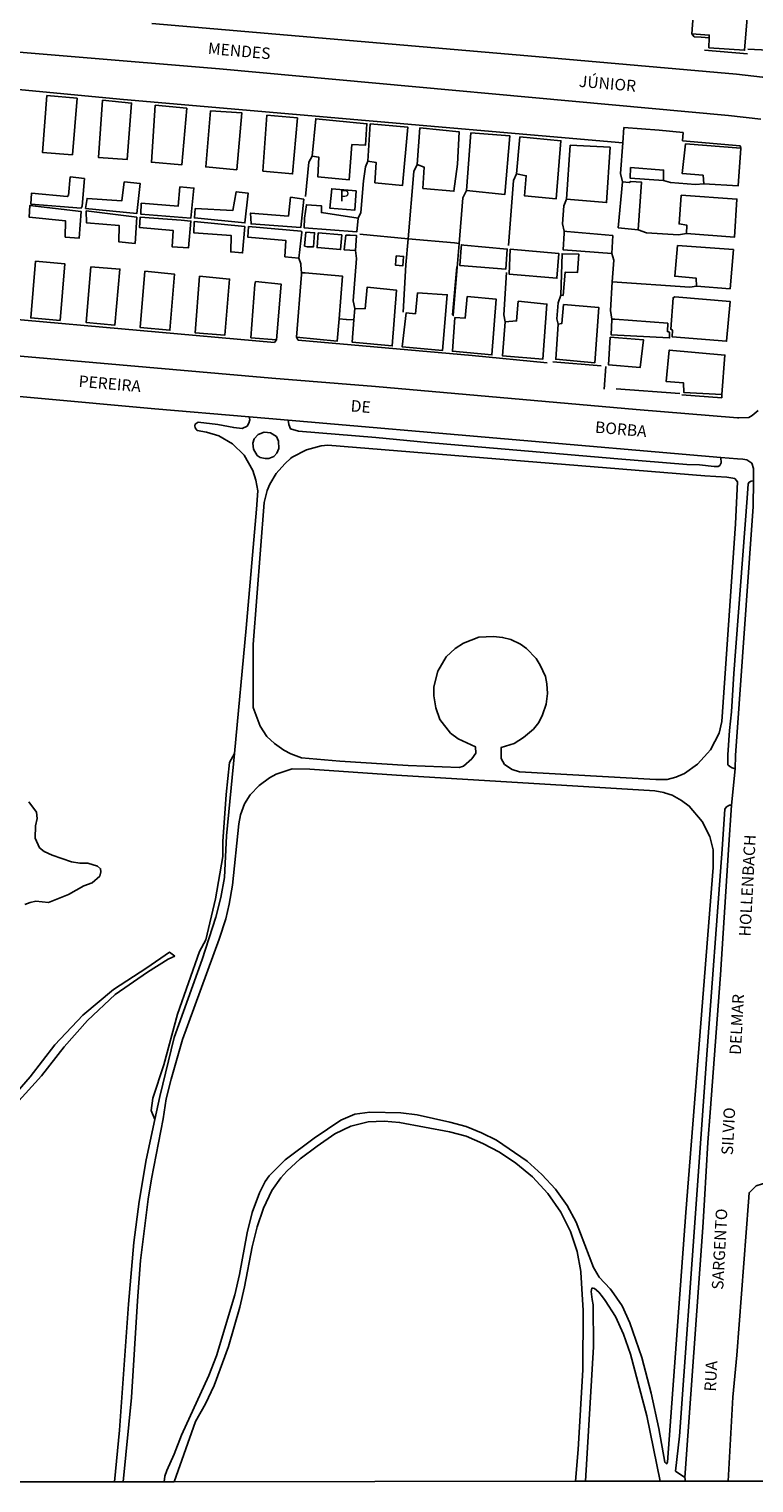
# Model space of a CAD drawing. Units: millimetres. Extents: x 187939 to 190371, y 1677049 to 1679834.
# Drawn here: x 189228 to 189385, y 1677061 to 1677378 of the extents above; entities that cross this region are included whole.
import ezdxf
from ezdxf.enums import TextEntityAlignment as Align

# ---------------------------------------------------------------- set-up
doc = ezdxf.new("R2010")
doc.units = ezdxf.units.MM
doc.header["$MEASUREMENT"] = 0
for name, color, linetype in [('V-EDIFICACAO', 7, 'Continuous'), ('V-LAGOA', 210, 'Continuous'), ('V-LOTE', 30, 'Continuous'), ('V-NOME_DOS_LOGRADOUROS', 7, 'Continuous'), ('V-QUADRA', 2, 'Continuous'), ('V-REFERENCIA', 31, 'Continuous'), ('V-TESTADA', 250, 'Continuous'), ('V-VALETA', 171, 'Continuous'), ('X-LIMITE_5000', 7, 'Continuous')]:
    doc.layers.add(name, color=color, linetype=linetype)

msp = doc.modelspace()

# ---------------------------------------------------------------- linework, layer by layer
at = {"layer": 'V-EDIFICACAO'}
for points in [[(189375.56, 1677375.7), (189375.5, 1677373.53), (189383.26, 1677373.02), (189384.06, 1677382.66), (189372.31, 1677383.47), (189371.81, 1677376.58), (189375.58, 1677376.29)], [(189231.51, 1677363.17), (189230.57, 1677350.8), (189237.09, 1677350.29), (189238.11, 1677362.58), (189231.51, 1677363.17)], [(189243.66, 1677362.13), (189242.75, 1677349.7), (189248.98, 1677349.21), (189249.97, 1677361.53), (189243.66, 1677362.13)], [(189255.12, 1677361.07), (189254.26, 1677348.65), (189260.91, 1677348.1), (189261.95, 1677360.39), (189255.12, 1677361.07)], [(189267.09, 1677359.82), (189266.07, 1677347.62), (189272.84, 1677347), (189273.94, 1677359.38), (189267.09, 1677359.82)], [(189279.35, 1677358.87), (189278.51, 1677346.73), (189284.95, 1677346.12), (189284.95, 1677346.12), (189286.02, 1677358.27), (189279.35, 1677358.87)], [(189289.99, 1677358.1), (189289.99, 1677358.1), (189289.2, 1677349.97), (189290.71, 1677349.75), (189290.48, 1677345.44), (189297.3, 1677344.84), (189297.3, 1677344.84), (189297.85, 1677352.48), (189300.79, 1677352.34), (189301.12, 1677357.02), (189289.99, 1677358.1)], [(189301.8, 1677357.03), (189301.32, 1677348.87), (189303.17, 1677348.59), (189302.86, 1677344.18), (189308.88, 1677343.61), (189310.03, 1677356.25), (189301.8, 1677357.03)], [(189312.63, 1677356.11), (189312.02, 1677348.16), (189313.6, 1677347.57), (189313.29, 1677342.94), (189320.05, 1677342.33), (189320.79, 1677348.26), (189321.19, 1677355.26), (189312.63, 1677356.11)], [(189323.76, 1677355.01), (189322.77, 1677342.49), (189331.14, 1677341.64), (189332.17, 1677354.4), (189323.76, 1677355.01)], [(189334.37, 1677354.18), (189333.64, 1677346.11), (189335.79, 1677345.71), (189335.43, 1677341.32), (189342.31, 1677340.69), (189343.3, 1677353.33), (189334.37, 1677354.18)], [(189345.32, 1677352.39), (189344.53, 1677340.6), (189353.25, 1677339.89), (189354.01, 1677351.9), (189345.32, 1677352.39)], [(189370.42, 1677352.62), (189370.42, 1677352.62), (189369.68, 1677346.18), (189374.21, 1677345.83), (189374.41, 1677343.98), (189381.83, 1677343.51), (189382.47, 1677351.68), (189370.42, 1677352.62)], [(189358.47, 1677347.5), (189358.39, 1677345.18), (189365.59, 1677344.67), (189365.65, 1677346.94), (189358.47, 1677347.5)], [(189236.63, 1677345.46), (189236.25, 1677341.42), (189235.98, 1677341.2), (189228.17, 1677341.92), (189228.05, 1677339.56), (189238.97, 1677338.68), (189239.18, 1677339.08), (189239.71, 1677345.1), (189236.63, 1677345.46)], [(189248.32, 1677344.37), (189247.81, 1677340.22), (189240.28, 1677340.79), (189240.28, 1677340.79), (189239.94, 1677338.62), (189251.1, 1677337.52), (189251.1, 1677337.52), (189251.1, 1677337.52), (189251.79, 1677344.05), (189248.32, 1677344.37)], [(189358.54, 1677344.49), (189358.15, 1677344.23), (189356.7, 1677344.37), (189356.7, 1677344.37), (189355.79, 1677334.4), (189360.11, 1677333.94), (189360.85, 1677344.29), (189358.54, 1677344.49)], [(189260.45, 1677343.29), (189260.1, 1677339.12), (189252.07, 1677339.73), (189251.95, 1677337.37), (189262.81, 1677336.47), (189263.5, 1677343.01), (189260.45, 1677343.29)], [(189263.77, 1677338.58), (189263.62, 1677336.54), (189274.59, 1677335.47), (189275.28, 1677341.94), (189272.72, 1677342.22), (189272.72, 1677342.22), (189272.01, 1677338.16), (189263.77, 1677338.58)], [(189284.49, 1677341.05), (189284.07, 1677336.93), (189275.85, 1677337.58), (189275.85, 1677337.58), (189275.96, 1677335.22), (189275.96, 1677335.22), (189286.73, 1677334.45), (189287.4, 1677340.61), (189287.4, 1677340.61), (189284.49, 1677341.05)], [(189298.78, 1677342.46), (189298.5, 1677338.21), (189293.05, 1677338.69), (189293.47, 1677342.88), (189298.78, 1677342.46)], [(189369.48, 1677341.52), (189369, 1677335.24), (189370.7, 1677334.95), (189370.65, 1677333.14), (189381.03, 1677332.35), (189381.57, 1677340.65), (189369.48, 1677341.52)], [(189227.8, 1677339.21), (189227.8, 1677339.21), (189227.72, 1677336.7), (189235.59, 1677335.88), (189235.53, 1677332.37), (189238.56, 1677332.12), (189238.98, 1677337.97), (189238.98, 1677337.97), (189227.8, 1677339.21)], [(189251.08, 1677336.68), (189240.09, 1677338.06), (189240.09, 1677338.06), (189240.19, 1677335.47), (189240.19, 1677335.47), (189247.27, 1677334.88), (189247.21, 1677331.31), (189250.71, 1677331), (189251.08, 1677336.68), (189251.08, 1677336.68)], [(189287.96, 1677339.41), (189287.96, 1677339.41), (189287.56, 1677336.47), (189287.49, 1677334.37), (189298.96, 1677333.53), (189298.96, 1677333.53), (189299.25, 1677336.51), (189291.24, 1677337.69), (189291.27, 1677339.14), (189287.96, 1677339.41)], [(189260.75, 1677336.03), (189251.81, 1677336.7), (189251.66, 1677334.49), (189259.01, 1677333.79), (189258.78, 1677330.28), (189262.33, 1677330), (189262.87, 1677335.84), (189260.75, 1677336.03)], [(189263.6, 1677335.79), (189263.49, 1677333.33), (189271.63, 1677332.69), (189271.51, 1677329.16), (189274.11, 1677328.91), (189274.56, 1677334.67), (189263.6, 1677335.79)], [(189275.38, 1677334.7), (189275.26, 1677332.34), (189283.53, 1677331.6), (189283.3, 1677328.09), (189286.29, 1677327.81), (189287, 1677333.41), (189286.81, 1677333.68), (189275.38, 1677334.7)], [(189287.86, 1677333.46), (189287.59, 1677330.41), (189288.11, 1677330.26), (189289.55, 1677330.26), (189289.75, 1677333.31), (189287.86, 1677333.46)], [(189290.53, 1677333.33), (189290.3, 1677330.08), (189295.39, 1677329.67), (189295.64, 1677332.85), (189290.53, 1677333.33)], [(189297.48, 1677332.79), (189296.58, 1677332.78), (189296.19, 1677329.57), (189298.65, 1677329.48), (189298.88, 1677332.7), (189297.48, 1677332.79)], [(189344.05, 1677333.64), (189344.02, 1677333.23), (189343.79, 1677329.61), (189354.39, 1677328.8), (189354.6, 1677332.69), (189344.57, 1677333.59), (189344.05, 1677333.64)], [(189307.5, 1677328.26), (189307.35, 1677326.24), (189308.92, 1677326.1), (189309.11, 1677328.16), (189307.5, 1677328.26)], [(189321.6, 1677330), (189321.31, 1677326.21), (189331.37, 1677325.41), (189331.63, 1677329.77), (189322.19, 1677330.63), (189321.68, 1677330.72)], [(189332.3, 1677329.74), (189332.07, 1677324.28), (189342.43, 1677323.41), (189342.89, 1677328.77), (189332.3, 1677329.74)], [(189343.77, 1677319.65), (189344.27, 1677324.76), (189346.89, 1677324.64), (189347.2, 1677328.66), (189343.57, 1677328.74), (189343.29, 1677319.71)], [(189368.67, 1677330.53), (189368.06, 1677323.86), (189372.7, 1677323.46), (189372.8, 1677321.72), (189380.08, 1677321.13), (189380.81, 1677329.65), (189368.67, 1677330.53)], [(189229.07, 1677327.16), (189228.05, 1677314.8), (189234.41, 1677314.24), (189235.45, 1677326.55), (189229.07, 1677327.16)], [(189241.07, 1677325.92), (189240.05, 1677313.81), (189246.3, 1677313.18), (189247.41, 1677325.42), (189241.07, 1677325.92)], [(189252.87, 1677324.94), (189251.8, 1677312.71), (189258.28, 1677312.12), (189259.27, 1677324.33), (189252.87, 1677324.94)], [(189295.07, 1677314.59), (189295.8, 1677323.89), (189287.7, 1677324.57), (189286.94, 1677324.63), (189286.91, 1677324.23), (189285.82, 1677310.59), (189294.69, 1677309.75)], [(189264.75, 1677323.84), (189263.75, 1677311.57), (189270.22, 1677311.04), (189271.28, 1677323.22), (189264.75, 1677323.84)], [(189276.93, 1677322.74), (189276.77, 1677322.08), (189275.91, 1677310.48), (189281.48, 1677310.01), (189282.48, 1677322.15), (189276.93, 1677322.74)], [(189298.28, 1677314.34), (189297.92, 1677309.53), (189306.62, 1677308.69), (189307.55, 1677320.83), (189301.18, 1677321.45), (189300.74, 1677316.78), (189298.47, 1677316.84)], [(189312.15, 1677320.23), (189311.66, 1677315.69), (189309.63, 1677315.87), (189309.63, 1677315.87), (189308.83, 1677308.49), (189317.58, 1677307.71), (189318.6, 1677319.83), (189312.15, 1677320.23)], [(189322.95, 1677319.43), (189322.51, 1677314.76), (189320.26, 1677314.88), (189319.71, 1677307.53), (189328.3, 1677306.76), (189329.21, 1677318.9), (189322.95, 1677319.43)], [(189334.01, 1677318.41), (189333.66, 1677314.15), (189333.66, 1677314.15), (189331.17, 1677313.94), (189330.63, 1677306.54), (189339.35, 1677305.8), (189340.27, 1677317.79), (189334.01, 1677318.41)], [(189368.06, 1677319.35), (189367.69, 1677319.16), (189367.18, 1677312.31), (189367.57, 1677312.14), (189367.51, 1677310.66), (189379.33, 1677309.73), (189380.08, 1677318.38), (189368.06, 1677319.35)], [(189343.87, 1677317.73), (189343.51, 1677313.56), (189342.69, 1677313.44), (189342.18, 1677305.82), (189350.66, 1677305.04), (189351.59, 1677317.05), (189343.87, 1677317.73)], [(189354.37, 1677314.55), (189354.37, 1677314.44), (189354.24, 1677311.1), (189366.84, 1677310.43), (189366.92, 1677310.42), (189366.91, 1677310.54), (189366.91, 1677311.69), (189366.48, 1677311.82), (189366.54, 1677313.64), (189355.02, 1677314.5), (189354.37, 1677314.55)], [(189354.05, 1677310.62), (189353.64, 1677304.61), (189360.55, 1677304.02), (189360.55, 1677304.02), (189361.25, 1677310.05), (189354.05, 1677310.62)], [(189378.29, 1677298.14), (189378.99, 1677306.71), (189366.87, 1677307.78), (189366.87, 1677307.78), (189366.2, 1677300.96), (189370, 1677300.65), (189370.03, 1677298.58), (189378.29, 1677298.14)]]:
    msp.add_lwpolyline(points, close=True, dxfattribs=at)
at = {"layer": 'V-LAGOA'}
msp.add_lwpolyline([(189226.72, 1677187.22), (189227.88, 1677187.69), (189229.15, 1677187.97), (189231.88, 1677187.69), (189236.22, 1677189.42), (189239.56, 1677191.26), (189241.4, 1677191.97), (189243.02, 1677193.42), (189243.27, 1677194.33), (189243.2, 1677194.99), (189242.52, 1677195.57), (189240.43, 1677196.22), (189238.68, 1677196.23), (189236.89, 1677196.48), (189232.68, 1677197.94), (189230.94, 1677198.74), (189229.94, 1677199.56), (189228.98, 1677201.68), (189229.05, 1677204.3), (189229.44, 1677205.93), (189229.27, 1677207.29), (189227.6, 1677209.54)], dxfattribs=at)
at = {"layer": 'V-LOTE'}
for points in [[(189383.97, 1677373.26), (189388.41, 1677373.04)], [(189356.75, 1677352.89), (189356.98, 1677356.2)], [(189356.98, 1677356.2), (189364.7, 1677355.64), (189369.87, 1677355.09)], [(189369.87, 1677355.09), (189369.72, 1677353.3)], [(189288.48, 1677348.63), (189289.2, 1677349.97)], [(189356.28, 1677346.18), (189356.75, 1677352.89)], [(189287.76, 1677341.19), (189288.48, 1677348.63)], [(189299.81, 1677337.74), (189300.38, 1677344.64), (189300.79, 1677347.64)], [(189300.79, 1677347.64), (189301.32, 1677348.87)], [(189311.3, 1677346.61), (189312.02, 1677348.16)], [(189310.07, 1677332.01), (189311.3, 1677346.61)], [(189331.91, 1677330.54), (189332.97, 1677344.67)], [(189332.97, 1677344.67), (189333.64, 1677346.11)], [(189356.7, 1677344.37), (189356.28, 1677346.18)], [(189365.59, 1677344.67), (189367.12, 1677344.24)], [(189367.12, 1677344.24), (189372.59, 1677343.84)], [(189372.59, 1677343.84), (189374.41, 1677343.98)], [(189321.19, 1677331), (189322.01, 1677340.94)], [(189322.01, 1677340.94), (189322.77, 1677342.49)], [(189343.95, 1677339.2), (189344.53, 1677340.6)], [(189299.25, 1677336.51), (189299.81, 1677337.74)], [(189344.05, 1677333.64), (189343.65, 1677335.23), (189343.95, 1677339.2)], [(189299.57, 1677332.97), (189310.07, 1677332.01)], [(189308.98, 1677316.07), (189309.6, 1677326.37), (189310.07, 1677332.01)], [(189310.07, 1677332.01), (189320.19, 1677331.09)], [(189320.68, 1677325.92), (189319.77, 1677315.43), (189319.91, 1677315.29), (189321.19, 1677331)], [(189320.19, 1677331.09), (189321.19, 1677331)], [(189360.11, 1677333.94), (189361.89, 1677333.32)], [(189361.89, 1677333.32), (189368.88, 1677332.88)], [(189368.88, 1677332.88), (189370.65, 1677333.14)], [(189286.76, 1677326.53), (189286.29, 1677327.81)], [(189298.16, 1677318.54), (189298.85, 1677327.75)], [(189298.85, 1677327.75), (189298.65, 1677329.48)], [(189354.79, 1677327.32), (189354.39, 1677328.8)], [(189286.94, 1677324.63), (189286.74, 1677326.23), (189286.76, 1677326.53)], [(189330.91, 1677315.48), (189331.5, 1677324.65)], [(189354.48, 1677322.62), (189354.79, 1677327.32)], [(189354.37, 1677314.55), (189354.08, 1677316.44), (189354.48, 1677322.62)], [(189354.48, 1677322.62), (189371.33, 1677321.47)], [(189371.33, 1677321.47), (189372.8, 1677321.72)], [(189298.47, 1677316.84), (189298.16, 1677318.54)], [(189342.69, 1677318.07), (189343.29, 1677319.71)], [(189331.17, 1677313.94), (189330.91, 1677315.48)], [(189342.42, 1677314.61), (189342.69, 1677318.07)], [(189295.07, 1677314.59), (189296.61, 1677314.47)], [(189296.61, 1677314.47), (189296.69, 1677314.47)], [(189296.69, 1677314.47), (189298.28, 1677314.34)], [(189342.69, 1677313.44), (189342.42, 1677314.61)], [(189353.07, 1677304.21), (189352.72, 1677299.27)], [(189355.32, 1677299.39), (189369.2, 1677298.32)]]:
    msp.add_lwpolyline(points, dxfattribs=at)
at = {"layer": 'V-QUADRA'}
for points in [[(189254.37, 1677378.8), (189336.13, 1677371.79), (189381.46, 1677367.77), (189387.13, 1677367.14), (189387.13, 1677367.14), (189387.21, 1677367.13), (189387.86, 1677367.19), (189388.42, 1677367.44), (189388.42, 1677367.44), (189392, 1677369.12), (189392.65, 1677371.33), (189392.72, 1677372.35), (189392.72, 1677372.35), (189393.86, 1677389.24)], [(189088.05, 1677381.69), (189087.7, 1677376.83), (189087.7, 1677376.83), (189084.45, 1677331.17), (189084.07, 1677327.06), (189084.07, 1677327.06), (189083.52, 1677321.2), (189083.73, 1677319.69), (189084.24, 1677318.93), (189084.97, 1677318.54), (189086.4, 1677318.38), (189089.65, 1677318.11), (189089.65, 1677318.11), (189176.85, 1677310.73), (189176.85, 1677310.73), (189280.43, 1677301.68), (189303.03, 1677299.88), (189359.71, 1677294.84), (189381.72, 1677293.06), (189381.98, 1677293.07), (189381.98, 1677293.07), (189384.17, 1677293.15), (189384.93, 1677293.55), (189386.23, 1677294.69)], [(189386.79, 1677358.05), (189379.73, 1677358.83), (189269.11, 1677368.93), (189172.27, 1677377.04), (189172.27, 1677377.04), (189155.07, 1677378.48)], [(189202.47, 1677299.79), (189255.02, 1677295.02), (189275.49, 1677293.27), (189279.8, 1677292.9), (189284.03, 1677292.53), (189378.09, 1677284.47), (189381.68, 1677284.16), (189382.89, 1677284.06), (189383.77, 1677283.95), (189384.85, 1677283.18), (189385.19, 1677282.01), (189385.18, 1677281.26), (189385.17, 1677279.35), (189385.13, 1677273.76), (189381.26, 1677219.61), (189381.22, 1677216.73), (189380.41, 1677208.85), (189379.75, 1677199.13), (189378.02, 1677171.92), (189375.77, 1677141.96), (189375.28, 1677135.46), (189374.51, 1677123.01), (189374.14, 1677116.96), (189370.27, 1677062.63)], [(189511.89, 1677061.92), (189513.85, 1677089.3), (189515.61, 1677109.09), (189515.74, 1677112.04), (189515.8, 1677113.55), (189515.15, 1677114.67), (189513.94, 1677115.28), (189512.17, 1677115.45), (189486.56, 1677117.89), (189400.86, 1677125.46), (189392.98, 1677126), (189388.65, 1677126.29), (189388.34, 1677126.44), (189387.11, 1677126.44), (189385.75, 1677126.06), (189384.24, 1677124.55), (189384.09, 1677122.56), (189381.58, 1677089.19), (189380.72, 1677080.07), (189379.66, 1677061.82)], [(189370.38, 1677061.79), (189370.27, 1677062.63)]]:
    msp.add_lwpolyline(points, dxfattribs=at)
at = {"layer": 'V-REFERENCIA'}
for p, q in [((189379.6, 1677217.6), (189379.63, 1677219.75)), ((189379.35, 1677208.48), (189380, 1677208.85))]:
    msp.add_line(p, q, dxfattribs=at)
at = {"layer": 'V-REFERENCIA', "lineweight": -2}
for p, q in [((189380.07, 1677217.27), (189379.6, 1677217.6)), ((189380.52, 1677216.94), (189380.07, 1677217.27)), ((189381.22, 1677216.73), (189380.52, 1677216.94)), ((189378.37, 1677199.24), (189378.94, 1677207.95)), ((189378.94, 1677207.95), (189379.35, 1677208.48)), ((189380.41, 1677208.85), (189380, 1677208.85))]:
    msp.add_line(p, q, dxfattribs=at)
at = {"layer": 'V-REFERENCIA'}
for points in [[(189275.49, 1677293.27), (189275.64, 1677292.64), (189275.44, 1677291.87), (189275.09, 1677291.28), (189274.02, 1677290.76), (189272.18, 1677290.95), (189268.72, 1677291.61), (189264.42, 1677292.09), (189263.82, 1677291.7), (189263.74, 1677291.31), (189263.77, 1677290.9), (189264.23, 1677290.29), (189266.22, 1677289.97), (189268.93, 1677289.17), (189271.87, 1677287.39), (189274.44, 1677284.94), (189276.3, 1677281.62), (189277.01, 1677279.5), (189277.38, 1677277.2), (189277.14, 1677273.22), (189274.88, 1677247.33), (189272.32, 1677220.08)], [(189279, 1677284.21), (189277.92, 1677284.47), (189277.28, 1677284.9), (189276.48, 1677286.25), (189276.33, 1677287.56), (189276.62, 1677288.48), (189277.51, 1677289.44), (189278.78, 1677289.96), (189279.52, 1677289.89)], [(189279.52, 1677289.89), (189280.17, 1677289.82), (189281.44, 1677289.03), (189281.94, 1677288), (189281.96, 1677286.4)], [(189284.03, 1677292.53), (189284.12, 1677291.58), (189284.53, 1677290.64), (189286.27, 1677290.15), (189303.05, 1677288.79), (189314.33, 1677287.68), (189355.68, 1677284.14), (189370.7, 1677282.94), (189373.45, 1677282.86), (189376.67, 1677282.45), (189377.47, 1677282.48), (189377.88, 1677282.73), (189378.19, 1677283.24), (189378.09, 1677284.47)], [(189375.19, 1677220.13), (189375.81, 1677220.83), (189377.74, 1677224.45), (189378.31, 1677227.05), (189381.29, 1677270.01), (189381.72, 1677279.13), (189381.12, 1677279.88), (189379.39, 1677280.15), (189374.61, 1677280.42), (189292.61, 1677287.1), (189291.19, 1677286.99), (189288, 1677286.13), (189284.87, 1677284.51), (189284.52, 1677284.2), (189283.34, 1677283.14)], [(189281.96, 1677286.4), (189281.55, 1677285.4), (189280.9, 1677284.66), (189279.82, 1677284.25), (189279.07, 1677284.19), (189279, 1677284.21)], [(189283.34, 1677283.14), (189282.61, 1677282.34), (189281.39, 1677280.99), (189280.05, 1677278.63), (189279.41, 1677277.28), (189278.8, 1677274.65), (189276.4, 1677243.78), (189276.38, 1677230.09), (189277.91, 1677226.03), (189279.4, 1677223.78), (189281.01, 1677222.21), (189283.06, 1677220.77), (189284.62, 1677219.98), (189286.89, 1677219.1), (189295.23, 1677218.38), (189310.12, 1677217.48), (189321.18, 1677217), (189322.11, 1677217.33), (189323.97, 1677218.93), (189324.79, 1677220.15), (189324.71, 1677221.52), (189320.95, 1677223.23), (189319.31, 1677224.52), (189317.02, 1677227.49), (189316.08, 1677229.97), (189315.67, 1677232.64), (189315.7, 1677234.57), (189316.52, 1677237.96), (189318.34, 1677241.05), (189320.29, 1677242.89), (189322.16, 1677244.08), (189325.47, 1677245.37), (189328.63, 1677245.53), (189330.64, 1677245.31), (189332.41, 1677244.87), (189334.49, 1677243.87), (189335.8, 1677242.89), (189337.91, 1677240.71), (189338.77, 1677239.27), (189339.93, 1677236.81), (189340.23, 1677235.22), (189340.4, 1677233.12), (189340.12, 1677230.8), (189339.34, 1677228.45), (189338.48, 1677226.8), (189337.32, 1677225.34), (189335.17, 1677223.55), (189333.17, 1677222.22), (189330.34, 1677221.37), (189330.32, 1677219), (189331.07, 1677217.69), (189332.74, 1677216.58), (189334.31, 1677216.11), (189363.92, 1677214.44), (189365.99, 1677214.39)], [(189272.32, 1677220.08), (189270.63, 1677202.13), (189270.17, 1677193.1), (189269.38, 1677188.76), (189268.3, 1677184.5), (189265.33, 1677175.29), (189259.22, 1677158.27), (189256.07, 1677145.46), (189255.01, 1677140.45)], [(189365.99, 1677214.39), (189366.43, 1677214.38), (189368.31, 1677214.9), (189370.17, 1677215.7), (189373.04, 1677217.74), (189375.19, 1677220.13)], [(189248.15, 1677061.69), (189249.96, 1677080), (189251.23, 1677101.04), (189251.93, 1677109.8), (189253.58, 1677123.16), (189254.3, 1677127.59), (189256.82, 1677140.62), (189257.49, 1677144.93), (189258.54, 1677149.27), (189261, 1677157.87), (189268.97, 1677179.66), (189270.42, 1677184.12), (189271.21, 1677187.31), (189271.92, 1677191.46), (189273.25, 1677204.74), (189273.66, 1677206.7), (189274.54, 1677209.11), (189275.76, 1677211.06), (189277.69, 1677213.09), (189279.94, 1677214.8), (189281.38, 1677215.59), (189284.86, 1677216.71), (189288.71, 1677216.63), (189307.59, 1677215.33), (189363.74, 1677211.94), (189365.71, 1677211.58), (189365.84, 1677211.53)], [(189365.84, 1677211.53), (189367.51, 1677210.97), (189369.56, 1677209.81), (189371.23, 1677208.61), (189374.06, 1677205.29), (189375.69, 1677202.02), (189376.36, 1677199.4)], [(189376.36, 1677199.4), (189376.43, 1677199.11), (189376.39, 1677195.24), (189370.47, 1677120.25), (189366.5, 1677065.92), (189366.24, 1677065.58), (189365.89, 1677065.91), (189364.58, 1677073.3), (189362.91, 1677080.97), (189360.9, 1677088.73), (189358.31, 1677096.28), (189356.62, 1677099.94), (189354.31, 1677103.27), (189353.99, 1677103.62)], [(189259.35, 1677176.01), (189258.72, 1677175.72), (189257.92, 1677175.35), (189253.43, 1677172.53), (189246.36, 1677167.67), (189240.36, 1677161.97), (189235.33, 1677156.27), (189230.37, 1677149.94), (189224.79, 1677143.83), (189218.95, 1677137.75), (189212.63, 1677132.05), (189206.76, 1677125.81), (189205.19, 1677123.37), (189203.96, 1677121.05), (189202.93, 1677117.63), (189200.1, 1677109.48), (189198.4, 1677105.75), (189195.33, 1677101.52), (189189.98, 1677095.06), (189184.14, 1677088.89), (189179.3, 1677085.07), (189173.24, 1677081.94), (189169.12, 1677080.4)], [(189246, 1677168.71), (189253.3, 1677173.42), (189258.22, 1677176.85), (189259.35, 1677176.01)], [(189168.15, 1677082.19), (189172.6, 1677084.12), (189179, 1677087.61), (189184.1, 1677091.76), (189189.3, 1677097.01), (189194.27, 1677102.88), (189197.17, 1677108.44), (189200.61, 1677118.58), (189202.8, 1677123.2), (189205.22, 1677126.62), (189210.16, 1677132.09), (189216.17, 1677137.27), (189222.27, 1677143.24), (189227.89, 1677149.71), (189233.25, 1677156.71), (189239.35, 1677163.18), (189246, 1677168.71)], [(189350.65, 1677107.92), (189350.43, 1677108.31), (189346.65, 1677118.17), (189344.65, 1677121.79), (189342.13, 1677125.28), (189339.16, 1677128.47), (189335.96, 1677131.38), (189329.31, 1677135.97), (189326.03, 1677137.56), (189322.71, 1677138.94), (189319.14, 1677139.9), (189312.02, 1677141.46), (189308.49, 1677141.93), (189301.78, 1677142.08), (189298.53, 1677141.61), (189295.47, 1677140.34), (189289.65, 1677136.38), (189283.36, 1677131.66), (189279.9, 1677128.2), (189279.03, 1677127.01), (189277.8, 1677124.54), (189276.17, 1677120.26), (189275.08, 1677115.81), (189273.45, 1677106.74), (189272.39, 1677102.37), (189268.44, 1677089.1), (189266.78, 1677084.76), (189260.79, 1677071.83), (189259.24, 1677067.65), (189257.61, 1677064.14), (189257.2, 1677062.91), (189257.07, 1677061.7)], [(189255.01, 1677140.45), (189253.15, 1677131.72), (189251.6, 1677122.6), (189250.48, 1677113.69), (189249.27, 1677100.27), (189247.3, 1677072.88), (189246.24, 1677061.69)], [(189259.21, 1677061.7), (189263.83, 1677074.77), (189266.03, 1677078.61), (189267.92, 1677082.63), (189271.05, 1677091.07), (189273.53, 1677099.68), (189274.53, 1677104.07), (189276.17, 1677112.78), (189277.25, 1677117.12), (189278.62, 1677121.16), (189280.46, 1677125.06), (189282.41, 1677127.8), (189283.71, 1677129.24), (189286.65, 1677131.88), (189290.34, 1677134.69), (189294.16, 1677137.33), (189297.61, 1677139.01), (189301.38, 1677139.95), (189304.87, 1677140.12), (189308.23, 1677139.82), (189319.1, 1677137.8), (189322.69, 1677136.81), (189326.36, 1677135.25), (189329.95, 1677133.35), (189333.48, 1677130.98), (189337.15, 1677128.01), (189340.45, 1677124.36), (189343.26, 1677120.32), (189345.42, 1677116.08), (189346.84, 1677111.74), (189347.63, 1677107.42), (189347.64, 1677107.23)], [(189347.64, 1677107.23), (189348.02, 1677101.26)], [(189353.99, 1677103.62), (189351.64, 1677106.16), (189350.65, 1677107.92)], [(189350.13, 1677101.35), (189349.88, 1677103.05), (189350.03, 1677103.77), (189350.26, 1677103.82), (189350.6, 1677103.73), (189351.54, 1677102.88), (189352.36, 1677101.88)], [(189348.02, 1677101.26), (189348.16, 1677099), (189348.08, 1677086.05), (189347.03, 1677068.67), (189346.46, 1677061.79)], [(189348.65, 1677061.79), (189350.42, 1677091.06), (189350.31, 1677100.13), (189350.13, 1677101.35)], [(189352.36, 1677101.88), (189352.97, 1677101.13), (189355.18, 1677097.64), (189356.94, 1677093.79), (189358.44, 1677089.42), (189362, 1677076.03), (189364.89, 1677061.81)]]:
    msp.add_lwpolyline(points, dxfattribs=at)
at = {"layer": 'V-REFERENCIA', "lineweight": -2}
for points in [[(189379.63, 1677219.75), (189379.99, 1677225.08), (189380.42, 1677229.16), (189380.92, 1677237.48), (189383.78, 1677275.58), (189384.06, 1677278.72), (189384.25, 1677279.05), (189384.7, 1677279.32), (189385.17, 1677279.35)], [(189378.37, 1677199.24), (189374.97, 1677153.61), (189372.8, 1677123.09)], [(189372.8, 1677123.09), (189369.13, 1677071.58), (189368.25, 1677063.99), (189370.27, 1677062.63)]]:
    msp.add_lwpolyline(points, dxfattribs=at)
at = {"layer": 'V-TESTADA'}
for points in [[(189372.31, 1677375.95), (189371.81, 1677376.58)], [(189373.83, 1677375.84), (189372.31, 1677375.95)], [(189375.56, 1677375.7), (189373.83, 1677375.84)], [(189383.91, 1677372.25), (189374.5, 1677373.05)], [(189165.18, 1677369.25), (189165.45, 1677369.84), (189219.94, 1677365), (189248.17, 1677362.28), (189356.75, 1677352.89)], [(189369.72, 1677353.3), (189382.3, 1677352.23)], [(189382.3, 1677352.23), (189382.47, 1677351.68)], [(189161.81, 1677320.19), (189168.69, 1677319.66), (189193.34, 1677317.3), (189281.04, 1677309.43)], [(189281.04, 1677309.43), (189281.48, 1677310.01)], [(189285.82, 1677310.59), (189286.15, 1677309.93)], [(189286.15, 1677309.93), (189324.02, 1677306.62), (189340.3, 1677305.04)], [(189341.57, 1677305.25), (189352.03, 1677304.39)], [(189369.59, 1677298.1), (189378.29, 1677297.39)], [(189378.29, 1677297.39), (189378.29, 1677298.14)]]:
    msp.add_lwpolyline(points, dxfattribs=at)
at = {"layer": 'V-VALETA'}
msp.add_lwpolyline([(189255.01, 1677140.45), (189254.22, 1677142.45), (189254.58, 1677145.14), (189256.98, 1677152.36), (189259.97, 1677163.34), (189264.76, 1677177), (189266.09, 1677179.52), (189268.2, 1677188.44), (189269.81, 1677197.64), (189269.79, 1677200.92), (189270.51, 1677211.16), (189271.24, 1677218.08), (189272.32, 1677220.08)], dxfattribs=at)
at = {"layer": 'X-LIMITE_5000'}
msp.add_lwpolyline([(189388.71, 1677061.83), (189379.66, 1677061.82), (189374.51, 1677061.81), (189370.21, 1677061.81), (189366.18, 1677061.81), (189364.89, 1677061.81), (189348.65, 1677061.79), (189346.46, 1677061.79), (189259.21, 1677061.7), (189257.07, 1677061.7), (189248.15, 1677061.69), (189246.17, 1677061.69), (189207.97, 1677061.65), (189202.22, 1677061.64), (189197.57, 1677061.64), (189109.95, 1677061.55), (189081.89, 1677061.52), (189064.57, 1677061.5), (189060.03, 1677061.5), (189055.28, 1677061.49), (188989.93, 1677061.43)], dxfattribs=at)

# ---------------------------------------------------------------- texts
at = {"layer": 'V-NOME_DOS_LOGRADOUROS'}
for s, rotation, p in [('MENDES', 355, (189273.37, 1677372.86)), ('JÚNIOR', 355, (189353.45, 1677365.77)), ('PEREIRA', 355, (189245.23, 1677300.48)), ('DE', 355, (189299.79, 1677295.53)), ('BORBA', 355, (189356.36, 1677290.6)), ('HOLLENBACH', 87, (189383.87, 1677191.35)), ('DELMAR', 87, (189381.54, 1677161.14)), ('SILVIO', 87, (189379.71, 1677137.92)), ('SARGENTO', 87, (189377.81, 1677112.28)), ('RUA', 87, (189375.91, 1677084.66))]:
    msp.add_text(s, height=2.5, rotation=rotation, dxfattribs=at).set_placement(p, align=Align.MIDDLE_CENTER)
msp.add_text('P', height=2.5, dxfattribs=at).set_placement((189295.17, 1677339.33), align=Align.BOTTOM_LEFT)

doc.saveas('drawing.dxf')
